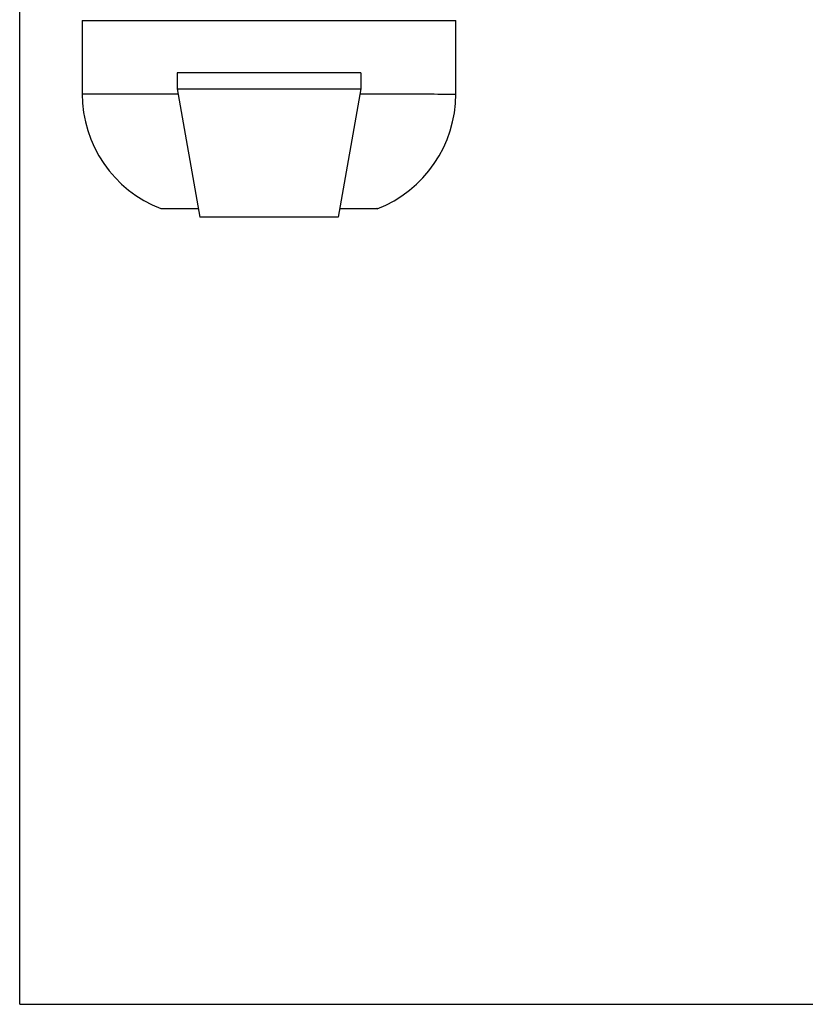
# Model space of a CAD drawing. Units: inches. Extents: x -2 to 332, y 6 to 219.
# Drawn here: x 101 to 106, y 159 to 165 of the extents above; entities that cross this region are included whole.
import ezdxf

# ---------------------------------------------------------------- set-up
doc = ezdxf.new("R2010")
doc.units = ezdxf.units.IN
doc.header["$LTSCALE"] = 6
doc.header["$MEASUREMENT"] = 0
doc.layers.get('0').update_dxf_attribs({"lineweight": 25})

# ---------------------------------------------------------------- blocks, each defined once
blk = doc.blocks.new('A$C7335753A')
at = {"color": 7, "linetype": 'Continuous', "lineweight": 25}
for p, q in [((73.9733, 1.7963), (73.9733, 8.5961)), ((74.3492, 7.7073), (74.3489, 7.2659)), ((76.593, 7.2643), (76.5933, 7.7057)), ((74.9198, 7.3923), (74.9198, 7.2962)), ((76.0222, 7.3915), (76.0222, 7.2954)), ((74.9198, 7.2962), (75.055, 6.5261)), ((76.0222, 7.2954), (75.8859, 6.5255)), ((73.9733, 1.7963), (85.7051, 1.7963))]:
    blk.add_line(p, q, dxfattribs=at)
for centre, start, end in [((75.0889, 7.266), 179.96827, 248.76973), ((75.853, 7.2655), 291.151, 359.96827)]:
    blk.add_arc(centre, 0.74, start, end, dxfattribs=at)
for points, knots in [([(74.3492, 7.7073), (74.3529, 7.7073), (74.3604, 7.7073), (74.4228, 7.7072), (74.5263, 7.7071), (74.6722, 7.707), (74.8516, 7.7069), (75.0527, 7.7068), (75.2619, 7.7066), (75.4028, 7.7065), (75.4713, 7.7065)], [0, 0, 0, 0, 0.116516, 0.240011, 0.368641, 0.5, 0.631359, 0.759989, 0.883484, 1, 1, 1, 1]), ([(75.4713, 7.7065), (75.5397, 7.7064), (75.6807, 7.7063), (75.8898, 7.7062), (76.0909, 7.706), (76.2703, 7.7059), (76.4162, 7.7058), (76.5198, 7.7057), (76.5822, 7.7057), (76.5897, 7.7057), (76.5933, 7.7057)], [0, 0, 0, 0, 0.116516, 0.240011, 0.368641, 0.5, 0.631359, 0.759989, 0.883484, 1, 1, 1, 1]), ([(76.0222, 7.3915), (76.019, 7.3915), (76.0122, 7.3915), (75.9563, 7.3915), (75.8659, 7.3916), (75.7454, 7.3917), (75.6102, 7.3918), (75.471, 7.3919), (75.3319, 7.392), (75.1967, 7.3921), (75.0762, 7.3921), (74.9858, 7.3922), (74.9298, 7.3923), (74.9231, 7.3923), (74.9198, 7.3923)], [0, 0, 0, 0, 0.078504, 0.162677, 0.25, 0.337323, 0.421496, 0.5, 0.578504, 0.662677, 0.75, 0.837323, 0.921496, 1, 1, 1, 1]), ([(74.9198, 7.2962), (74.923, 7.2962), (74.9298, 7.2962), (74.9857, 7.2961), (75.0762, 7.296), (75.1966, 7.296), (75.3318, 7.2959), (75.471, 7.2958), (75.6101, 7.2957), (75.7454, 7.2956), (75.8658, 7.2955), (75.9563, 7.2954), (76.0122, 7.2954), (76.0189, 7.2954), (76.0222, 7.2954)], [0, 0, 0, 0, 0.078504, 0.162677, 0.25, 0.337323, 0.421496, 0.5, 0.578504, 0.662677, 0.75, 0.837323, 0.921496, 1, 1, 1, 1]), ([(74.3489, 7.2666), (74.3521, 7.2666), (74.3587, 7.2666), (74.4122, 7.2665), (74.4981, 7.2665), (74.6166, 7.2664), (74.7589, 7.2663), (74.8703, 7.2662), (74.925, 7.2662)], [0, 0, 0, 0, 0.16228, 0.329773, 0.5, 0.670227, 0.83772, 1, 1, 1, 1]), ([(76.0169, 7.2654), (76.0716, 7.2653), (76.183, 7.2653), (76.3253, 7.2652), (76.4438, 7.2651), (76.5297, 7.265), (76.5832, 7.265), (76.5898, 7.265), (76.593, 7.265)], [0, 0, 0, 0, 0.1622803, 0.3297734, 0.5, 0.6702266, 0.8377197, 1, 1, 1, 1]), ([(74.8215, 6.5778), (74.8204, 6.5778), (74.8167, 6.5778), (74.8532, 6.5778), (74.9278, 6.5777), (75.0068, 6.5777), (75.0459, 6.5776)], [0, 0, 0, 0, 0.117629, 0.412088, 0.709391, 1, 1, 1, 1]), ([(75.895, 6.577), (75.9324, 6.577), (76.008, 6.577), (76.0821, 6.5769), (76.1217, 6.5769), (76.12, 6.5769), (76.1194, 6.5769)], [0, 0, 0, 0, 0.27726, 0.561014, 0.842967, 1, 1, 1, 1]), ([(75.8859, 6.5255), (75.8834, 6.5255), (75.8783, 6.5255), (75.8362, 6.5255), (75.768, 6.5256), (75.6772, 6.5256), (75.5753, 6.5257), (75.4704, 6.5258), (75.3655, 6.5258), (75.2636, 6.5259), (75.1729, 6.526), (75.1047, 6.526), (75.0625, 6.5261), (75.0575, 6.5261), (75.055, 6.5261)], [0, 0, 0, 0, 0.078504, 0.162677, 0.25, 0.337323, 0.421496, 0.5, 0.578504, 0.662677, 0.75, 0.837323, 0.921496, 1, 1, 1, 1])]:
    blk.add_open_spline(points, degree=3, knots=knots, dxfattribs=at)

msp = doc.modelspace()

# ---------------------------------------------------------------- block references
msp.add_blockref('A$C7335753A', (27.1564, 157.5828))

doc.saveas('drawing.dxf')
